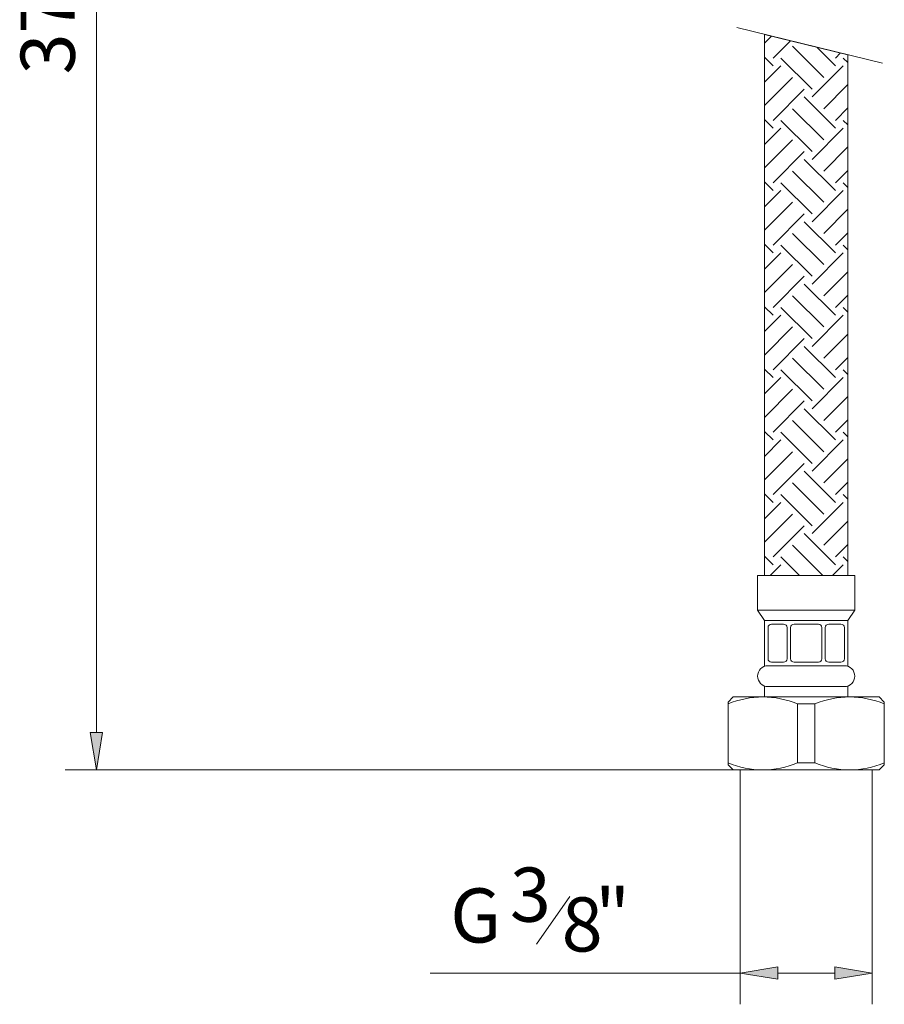
# Model space of a CAD drawing. Units: inches. Extents: x 76 to 188, y 54 to 211.
# Drawn here: x 76 to 116, y 70 to 116 of the extents above; entities that cross this region are included whole.
import ezdxf

# ---------------------------------------------------------------- set-up
doc = ezdxf.new("R2010")
doc.units = ezdxf.units.IN
doc.header["$MEASUREMENT"] = 0
doc.layers.add('010', color=7, linetype='Continuous')
doc.layers.add('COTAS', color=7, linetype='Continuous')

# ---------------------------------------------------------------- blocks, each defined once
blk = doc.blocks.new('block 65')
at = {"layer": '010', "lineweight": 0}
for points in [[(112.051, 141.404), (110.29, 141.404), (110.29, 137.944), (113.664, 137.944), (112.051, 141.404)], [(113.465, 141.404), (112.051, 141.404), (113.664, 137.944), (114.134, 137.944), (114.134, 139.968), (113.465, 141.404)], [(114.134, 141.404), (113.465, 141.404), (114.134, 139.968), (114.134, 141.404)], [(114.134, 136.936), (114.038, 137.144), (110.29, 137.144), (110.29, 133.94), (114.134, 133.94), (114.134, 136.936)], [(114.134, 132.819), (110.29, 132.819), (110.29, 117.481), (114.134, 116.544), (114.134, 132.819)], [(114.134, 114.168), (110.29, 115.106), (110.29, 90.148), (114.134, 90.148), (114.134, 114.168)]]:
    blk.add_lwpolyline(points, dxfattribs=at)
at = {"layer": '010', "color": 7, "lineweight": 9, "true_color": 0xffffff}
for points in [[(110.29, 140.593), (111.102, 141.404)], [(110.686, 139.91), (112.092, 141.316)], [(112.092, 141.316), (112.124, 141.348)], [(112.484, 141.348), (112.428, 141.404)], [(112.484, 140.988), (112.9, 141.404)], [(113.628, 141.054), (113.979, 141.404)], [(112.35, 140.762), (112.124, 140.988)], [(113.023, 140.449), (113.628, 141.054)], [(113.023, 139.011), (111.585, 140.449)], [(113.563, 139.55), (112.35, 140.762)], [(113.971, 140.318), (114.134, 140.481)], [(110.686, 139.55), (110.29, 139.945)], [(112.484, 138.471), (111.045, 139.91)], [(113.563, 139.91), (113.971, 140.318)], [(114.134, 139.697), (113.922, 139.91)], [(110.29, 138.795), (111.045, 139.55)], [(113.236, 138.863), (113.922, 139.55)], [(110.519, 137.944), (111.585, 139.011)], [(112.484, 138.112), (113.236, 138.863)], [(113.579, 138.128), (114.134, 138.683)], [(111.598, 137.944), (112.124, 138.471)], [(112.291, 137.944), (112.124, 138.112)], [(113.396, 137.944), (113.579, 138.128)], [(110.686, 136.673), (110.29, 137.069)], [(110.686, 137.033), (110.797, 137.144)], [(112.484, 135.594), (111.045, 137.033)], [(113.023, 136.134), (112.013, 137.144)], [(113.563, 136.673), (113.092, 137.144)], [(113.563, 137.033), (113.673, 137.144)], [(114.134, 136.821), (113.922, 137.033)], [(110.29, 135.918), (111.045, 136.673)], [(112.484, 135.235), (113.922, 136.673)], [(110.29, 134.839), (111.585, 136.134)], [(110.686, 134.156), (112.124, 135.594)], [(113.023, 134.695), (114.134, 135.806)], [(113.419, 133.94), (112.124, 135.235)], [(112.34, 133.94), (111.585, 134.695)], [(113.563, 134.156), (114.134, 134.728)], [(110.542, 133.94), (110.29, 134.192)], [(111.261, 133.94), (111.045, 134.156)], [(114.134, 133.944), (113.922, 134.156)], [(110.29, 131.962), (111.147, 132.819)], [(110.686, 131.279), (112.124, 132.717)], [(112.484, 132.717), (112.383, 132.819)], [(112.484, 132.358), (112.945, 132.819)], [(113.023, 131.818), (114.024, 132.819)], [(113.563, 130.919), (112.124, 132.358)], [(113.023, 130.38), (111.585, 131.818)], [(113.563, 131.279), (114.134, 131.851)], [(110.686, 130.919), (110.29, 131.315)], [(112.484, 129.841), (111.045, 131.279)], [(114.134, 131.067), (113.922, 131.279)], [(110.29, 130.164), (111.045, 130.919)], [(112.484, 129.481), (113.922, 130.919)], [(110.29, 129.085), (111.585, 130.38)], [(113.023, 128.942), (114.134, 130.053)], [(110.686, 128.402), (112.124, 129.841)], [(113.563, 128.043), (112.124, 129.481)], [(113.023, 127.503), (111.585, 128.942)], [(113.563, 128.402), (114.134, 128.974)], [(110.686, 128.043), (110.29, 128.438)], [(112.484, 126.964), (111.045, 128.402)], [(114.134, 128.19), (113.922, 128.402)], [(110.29, 127.287), (111.045, 128.043)], [(112.484, 126.604), (113.922, 128.043)], [(110.29, 126.209), (111.585, 127.503)], [(110.686, 125.525), (112.124, 126.964)], [(113.023, 126.065), (114.134, 127.176)], [(113.563, 125.166), (112.124, 126.604)], [(113.023, 124.626), (111.585, 126.065)], [(113.563, 125.525), (114.134, 126.097)], [(110.686, 125.166), (110.29, 125.561)], [(112.484, 124.087), (111.045, 125.525)], [(114.134, 125.313), (113.922, 125.525)], [(110.29, 124.411), (111.045, 125.166)], [(112.484, 123.727), (113.922, 125.166)], [(110.29, 123.332), (111.585, 124.626)], [(110.686, 122.649), (112.124, 124.087)], [(113.023, 123.188), (114.134, 124.299)], [(113.563, 122.289), (112.124, 123.727)], [(113.023, 121.75), (111.585, 123.188)], [(113.563, 122.649), (114.134, 123.22)], [(110.686, 122.289), (110.29, 122.685)], [(112.484, 121.21), (111.045, 122.649)], [(114.134, 122.436), (113.922, 122.649)], [(110.29, 121.534), (111.045, 122.289)], [(112.484, 120.851), (113.922, 122.289)], [(110.29, 120.455), (111.585, 121.75)], [(113.023, 120.311), (114.134, 121.422)], [(110.686, 119.772), (112.124, 121.21)], [(113.563, 119.412), (112.124, 120.851)], [(113.023, 118.873), (111.585, 120.311)], [(113.563, 119.772), (114.134, 120.344)], [(110.686, 119.412), (110.29, 119.808)], [(112.484, 118.333), (111.045, 119.772)], [(114.134, 119.56), (113.922, 119.772)], [(110.29, 118.657), (111.045, 119.412)], [(112.484, 117.974), (113.922, 119.412)], [(110.29, 117.578), (111.585, 118.873)], [(111.08, 117.289), (112.124, 118.333)], [(113.023, 117.434), (114.134, 118.546)], [(113.367, 116.731), (112.124, 117.974)], [(111.94, 117.079), (111.585, 117.434)], [(113.563, 116.895), (114.134, 117.467)], [(114.134, 116.683), (113.922, 116.895)], [(110.29, 114.701), (110.615, 115.027)], [(110.686, 114.018), (111.483, 114.815)], [(113.023, 113.119), (111.585, 114.558)], [(113.563, 113.659), (112.704, 114.517)], [(110.686, 113.659), (110.29, 114.054)], [(112.484, 112.58), (111.045, 114.018)], [(113.563, 114.018), (113.796, 114.251)], [(114.134, 113.806), (113.922, 114.018)], [(110.29, 112.903), (111.045, 113.659)], [(112.484, 112.22), (113.922, 113.659)], [(110.29, 111.825), (111.585, 113.119)], [(113.023, 111.681), (114.134, 112.792)], [(110.686, 111.141), (112.124, 112.58)], [(113.563, 110.782), (112.124, 112.22)], [(113.023, 110.242), (111.585, 111.681)], [(113.563, 111.141), (114.134, 111.713)], [(110.686, 110.782), (110.29, 111.177)], [(112.484, 109.703), (111.045, 111.141)], [(114.134, 110.929), (113.922, 111.141)], [(110.29, 110.027), (111.045, 110.782)], [(112.484, 109.343), (113.922, 110.782)], [(110.29, 108.948), (111.585, 110.242)], [(110.686, 108.265), (112.124, 109.703)], [(113.023, 108.804), (114.134, 109.915)], [(113.563, 107.905), (112.124, 109.343)], [(113.023, 107.366), (111.585, 108.804)], [(113.563, 108.265), (114.134, 108.836)], [(110.686, 107.905), (110.29, 108.301)], [(112.484, 106.826), (111.045, 108.265)], [(114.134, 108.052), (113.922, 108.265)], [(110.29, 107.15), (111.045, 107.905)], [(112.484, 106.467), (113.922, 107.905)], [(110.29, 106.071), (111.585, 107.366)], [(110.686, 105.388), (112.124, 106.826)], [(113.023, 105.927), (114.134, 107.038)], [(113.563, 105.028), (112.124, 106.467)], [(113.023, 104.489), (111.585, 105.927)], [(113.563, 105.388), (114.134, 105.96)], [(110.686, 105.028), (110.29, 105.424)], [(112.484, 103.949), (111.045, 105.388)], [(114.134, 105.176), (113.922, 105.388)], [(110.29, 104.273), (111.045, 105.028)], [(112.484, 103.59), (113.922, 105.028)], [(110.29, 103.194), (111.585, 104.489)], [(113.023, 103.05), (114.134, 104.162)], [(110.686, 102.511), (112.124, 103.949)], [(113.563, 102.151), (112.124, 103.59)], [(113.023, 101.612), (111.585, 103.05)], [(113.563, 102.511), (114.134, 103.083)], [(110.686, 102.151), (110.29, 102.547)], [(112.484, 101.073), (111.045, 102.511)], [(114.134, 102.299), (113.922, 102.511)], [(110.29, 101.396), (111.045, 102.151)], [(112.484, 100.713), (113.922, 102.151)], [(110.29, 100.317), (111.585, 101.612)], [(110.686, 99.634), (112.124, 101.073)], [(113.023, 100.174), (114.134, 101.285)], [(113.563, 99.275), (112.124, 100.713)], [(113.023, 98.735), (111.585, 100.174)], [(113.563, 99.634), (114.134, 100.206)], [(110.686, 99.275), (110.29, 99.67)], [(112.484, 98.196), (111.045, 99.634)], [(114.134, 99.422), (113.922, 99.634)], [(110.29, 98.519), (111.045, 99.275)], [(112.484, 97.836), (113.922, 99.275)], [(110.29, 97.441), (111.585, 98.735)], [(110.686, 96.757), (112.124, 98.196)], [(113.023, 97.297), (114.134, 98.408)], [(113.563, 96.398), (112.124, 97.836)], [(113.023, 95.858), (111.585, 97.297)], [(113.563, 96.757), (114.134, 97.329)], [(110.686, 96.398), (110.29, 96.793)], [(112.484, 95.319), (111.045, 96.757)], [(114.134, 96.545), (113.922, 96.757)], [(110.29, 95.643), (111.045, 96.398)], [(112.484, 94.959), (113.922, 96.398)], [(110.29, 94.564), (111.585, 95.858)], [(113.023, 94.42), (114.134, 95.531)], [(110.686, 93.881), (112.124, 95.319)], [(113.563, 93.521), (112.124, 94.959)], [(113.023, 92.982), (111.585, 94.42)], [(113.563, 93.881), (114.134, 94.452)], [(110.686, 93.521), (110.29, 93.917)], [(112.484, 92.442), (111.045, 93.881)], [(114.134, 93.668), (113.922, 93.881)], [(110.29, 92.766), (111.045, 93.521)], [(112.484, 92.083), (113.922, 93.521)], [(110.29, 91.687), (111.585, 92.982)], [(110.686, 91.004), (112.124, 92.442)], [(113.023, 91.543), (114.134, 92.654)], [(113.563, 90.644), (112.124, 92.083)], [(112.98, 90.148), (111.585, 91.543)], [(113.563, 91.004), (114.134, 91.576)], [(110.686, 90.644), (110.29, 91.04)], [(111.901, 90.148), (111.045, 91.004)], [(114.134, 90.792), (113.922, 91.004)], [(110.55, 90.148), (111.045, 90.644)], [(113.427, 90.148), (113.922, 90.644)]]:
    blk.add_lwpolyline(points, dxfattribs=at)
blk = doc.blocks.new('block 66')
at = {"layer": '010', "color": 7, "lineweight": 9, "true_color": 0xffffff}
blk.add_lwpolyline([(114.134, 114.168), (114.134, 90.148)], dxfattribs=at)
blk = doc.blocks.new('block 67')
at = {"layer": '010', "color": 7, "lineweight": 9, "true_color": 0xffffff}
blk.add_lwpolyline([(114.134, 88.066), (114.134, 85.956)], dxfattribs=at)
blk = doc.blocks.new('block 68')
at = {"layer": '010', "color": 7, "lineweight": 9, "true_color": 0xffffff}
blk.add_lwpolyline([(113.974, 87.746), (113.974, 86.304)], dxfattribs=at)
blk = doc.blocks.new('block 69')
at = {"layer": '010', "color": 7, "lineweight": 9, "true_color": 0xffffff}
blk.add_open_spline([(113.974, 87.746), (113.974, 87.834), (113.903, 87.906), (113.814, 87.906)], degree=3, dxfattribs=at)
blk = doc.blocks.new('block 70')
at = {"layer": '010', "color": 7, "lineweight": 9, "true_color": 0xffffff}
blk.add_lwpolyline([(114.134, 85.05), (114.134, 84.542)], dxfattribs=at)
blk = doc.blocks.new('block 75')
at = {"layer": '010', "color": 7, "lineweight": 9, "true_color": 0xffffff}
blk.add_lwpolyline([(110.29, 115.106), (110.29, 90.148)], dxfattribs=at)
blk = doc.blocks.new('block 76')
at = {"layer": '010', "color": 7, "lineweight": 9, "true_color": 0xffffff}
blk.add_lwpolyline([(110.29, 88.066), (110.29, 85.956)], dxfattribs=at)
blk = doc.blocks.new('block 77')
at = {"layer": '010', "color": 7, "lineweight": 9, "true_color": 0xffffff}
blk.add_lwpolyline([(110.45, 87.746), (110.45, 86.304)], dxfattribs=at)
blk = doc.blocks.new('block 78')
at = {"layer": '010', "color": 7, "lineweight": 9, "true_color": 0xffffff}
blk.add_open_spline([(110.611, 87.906), (110.522, 87.906), (110.45, 87.834), (110.45, 87.746)], degree=3, dxfattribs=at)
blk = doc.blocks.new('block 79')
at = {"layer": '010', "color": 7, "lineweight": 9, "true_color": 0xffffff}
blk.add_lwpolyline([(110.29, 85.05), (110.29, 84.542)], dxfattribs=at)
blk = doc.blocks.new('block 81')
at = {"layer": '010', "color": 7, "lineweight": 9, "true_color": 0xffffff}
blk.add_lwpolyline([(114.455, 90.148), (109.97, 90.148)], dxfattribs=at)
blk = doc.blocks.new('block 82')
at = {"layer": '010', "color": 7, "lineweight": 9, "true_color": 0xffffff}
blk.add_lwpolyline([(113.974, 85.984), (110.45, 85.984)], dxfattribs=at)
blk = doc.blocks.new('block 83')
at = {"layer": '010', "color": 7, "lineweight": 9, "true_color": 0xffffff}
blk.add_lwpolyline([(112.773, 86.144), (111.652, 86.144)], dxfattribs=at)
blk = doc.blocks.new('block 84')
at = {"layer": '010', "color": 7, "lineweight": 9, "true_color": 0xffffff}
blk.add_open_spline([(112.773, 86.144), (112.861, 86.144), (112.933, 86.216), (112.933, 86.304)], degree=3, dxfattribs=at)
blk = doc.blocks.new('block 85')
at = {"layer": '010', "color": 7, "lineweight": 9, "true_color": 0xffffff}
blk.add_open_spline([(111.492, 86.304), (111.492, 86.216), (111.563, 86.144), (111.652, 86.144)], degree=3, dxfattribs=at)
blk = doc.blocks.new('block 86')
at = {"layer": '010', "color": 7, "lineweight": 9, "true_color": 0xffffff}
blk.add_lwpolyline([(113.974, 85.023), (110.45, 85.023)], dxfattribs=at)
blk = doc.blocks.new('block 87')
at = {"layer": '010', "color": 7, "lineweight": 9, "true_color": 0xffffff}
blk.add_lwpolyline([(114.134, 88.066), (110.29, 88.066)], dxfattribs=at)
blk = doc.blocks.new('block 88')
at = {"layer": '010', "color": 7, "lineweight": 9, "true_color": 0xffffff}
blk.add_lwpolyline([(112.773, 87.906), (111.652, 87.906)], dxfattribs=at)
blk = doc.blocks.new('block 89')
at = {"layer": '010', "color": 7, "lineweight": 9, "true_color": 0xffffff}
blk.add_lwpolyline([(114.455, 88.547), (109.97, 88.547)], dxfattribs=at)
blk = doc.blocks.new('block 109')
at = {"layer": '010', "color": 7, "lineweight": 9, "true_color": 0xffffff}
blk.add_lwpolyline([(114.455, 90.148), (114.455, 88.547)], dxfattribs=at)
blk = doc.blocks.new('block 110')
at = {"layer": '010', "color": 7, "lineweight": 9, "true_color": 0xffffff}
blk.add_lwpolyline([(114.455, 88.547), (114.134, 88.066)], dxfattribs=at)
blk = doc.blocks.new('block 111')
at = {"layer": '010', "color": 7, "lineweight": 9, "true_color": 0xffffff}
blk.add_lwpolyline([(109.97, 90.148), (109.97, 88.547)], dxfattribs=at)
blk = doc.blocks.new('block 112')
at = {"layer": '010', "color": 7, "lineweight": 9, "true_color": 0xffffff}
blk.add_lwpolyline([(109.97, 88.547), (110.29, 88.066)], dxfattribs=at)
blk = doc.blocks.new('block 113')
at = {"layer": '010', "color": 7, "lineweight": 9, "true_color": 0xffffff}
blk.add_open_spline([(113.974, 85.023), (114.24, 85.023), (114.455, 85.238), (114.455, 85.503), (114.455, 85.769), (114.24, 85.984), (113.974, 85.984)], degree=3, knots=[0, 0, 0, 0, 1, 1, 1, 2, 2, 2, 2], dxfattribs=at)
blk = doc.blocks.new('block 114')
at = {"layer": '010', "color": 7, "lineweight": 9, "true_color": 0xffffff}
blk.add_open_spline([(110.45, 85.984), (110.185, 85.984), (109.97, 85.769), (109.97, 85.503), (109.97, 85.238), (110.185, 85.023), (110.45, 85.023)], degree=3, knots=[0, 0, 0, 0, 1, 1, 1, 2, 2, 2, 2], dxfattribs=at)
blk = doc.blocks.new('block 117')
at = {"layer": '010', "color": 7, "lineweight": 9, "true_color": 0xffffff}
blk.add_lwpolyline([(115.576, 81.179), (108.849, 81.179)], dxfattribs=at)
blk = doc.blocks.new('block 118')
at = {"layer": '010', "color": 7, "lineweight": 9, "true_color": 0xffffff}
blk.add_lwpolyline([(108.608, 81.419), (108.849, 81.179)], dxfattribs=at)
blk = doc.blocks.new('block 119')
at = {"layer": '010', "color": 7, "lineweight": 9, "true_color": 0xffffff}
blk.add_lwpolyline([(115.816, 81.419), (115.576, 81.179)], dxfattribs=at)
blk = doc.blocks.new('block 120')
at = {"layer": '010', "color": 7, "lineweight": 9, "true_color": 0xffffff}
blk.add_lwpolyline([(115.576, 84.542), (108.849, 84.542)], dxfattribs=at)
blk = doc.blocks.new('block 121')
at = {"layer": '010', "color": 7, "lineweight": 9, "true_color": 0xffffff}
blk.add_lwpolyline([(108.608, 84.302), (108.849, 84.542)], dxfattribs=at)
blk = doc.blocks.new('block 122')
at = {"layer": '010', "color": 7, "lineweight": 9, "true_color": 0xffffff}
blk.add_lwpolyline([(115.816, 84.302), (115.816, 81.419)], dxfattribs=at)
blk = doc.blocks.new('block 123')
at = {"layer": '010', "color": 7, "lineweight": 9, "true_color": 0xffffff}
blk.add_lwpolyline([(115.576, 84.542), (115.816, 84.302)], dxfattribs=at)
blk = doc.blocks.new('block 124')
at = {"layer": '010', "color": 7, "lineweight": 9, "true_color": 0xffffff}
blk.add_lwpolyline([(108.608, 84.302), (108.608, 81.419)], dxfattribs=at)
blk = doc.blocks.new('block 125')
at = {"layer": '010', "color": 7, "lineweight": 9, "true_color": 0xffffff}
blk.add_lwpolyline([(111.812, 84.222), (111.812, 81.499)], dxfattribs=at)
blk = doc.blocks.new('block 126')
at = {"layer": '010', "color": 7, "lineweight": 9, "true_color": 0xffffff}
blk.add_lwpolyline([(112.613, 84.222), (112.613, 81.499)], dxfattribs=at)
blk = doc.blocks.new('block 127')
at = {"layer": '010', "color": 7, "lineweight": 9, "true_color": 0xffffff}
blk.add_lwpolyline([(112.613, 84.222), (111.812, 84.222)], dxfattribs=at)
blk = doc.blocks.new('block 128')
at = {"layer": '010', "color": 7, "lineweight": 9, "true_color": 0xffffff}
blk.add_open_spline([(115.816, 84.222), (114.791, 84.649), (113.638, 84.649), (112.613, 84.222)], degree=3, dxfattribs=at)
blk = doc.blocks.new('block 129')
at = {"layer": '010', "color": 7, "lineweight": 9, "true_color": 0xffffff}
blk.add_open_spline([(112.613, 81.499), (113.638, 81.072), (114.791, 81.072), (115.816, 81.499)], degree=3, dxfattribs=at)
blk = doc.blocks.new('block 130')
at = {"layer": '010', "color": 7, "lineweight": 9, "true_color": 0xffffff}
blk.add_open_spline([(111.812, 84.222), (110.787, 84.649), (109.634, 84.649), (108.608, 84.222)], degree=3, dxfattribs=at)
blk = doc.blocks.new('block 131')
at = {"layer": '010', "color": 7, "lineweight": 9, "true_color": 0xffffff}
blk.add_open_spline([(108.608, 81.499), (109.634, 81.072), (110.787, 81.072), (111.812, 81.499)], degree=3, dxfattribs=at)
blk = doc.blocks.new('block 132')
at = {"layer": '010', "color": 7, "lineweight": 9, "true_color": 0xffffff}
blk.add_lwpolyline([(111.812, 81.499), (112.613, 81.499)], dxfattribs=at)
blk = doc.blocks.new('block 133')
at = {"layer": '010', "color": 7, "lineweight": 9, "true_color": 0xffffff}
blk.add_lwpolyline([(111.492, 87.746), (111.492, 86.304)], dxfattribs=at)
blk = doc.blocks.new('block 134')
at = {"layer": '010', "color": 7, "lineweight": 9, "true_color": 0xffffff}
blk.add_open_spline([(111.652, 87.906), (111.563, 87.906), (111.492, 87.834), (111.492, 87.746)], degree=3, dxfattribs=at)
blk = doc.blocks.new('block 135')
at = {"layer": '010', "color": 7, "lineweight": 9, "true_color": 0xffffff}
blk.add_lwpolyline([(112.933, 87.746), (112.933, 86.304)], dxfattribs=at)
blk = doc.blocks.new('block 136')
at = {"layer": '010', "color": 7, "lineweight": 9, "true_color": 0xffffff}
blk.add_open_spline([(112.933, 87.746), (112.933, 87.834), (112.861, 87.906), (112.773, 87.906)], degree=3, dxfattribs=at)
blk = doc.blocks.new('block 137')
at = {"layer": '010', "color": 7, "lineweight": 9, "true_color": 0xffffff}
blk.add_lwpolyline([(113.814, 86.144), (113.254, 86.144)], dxfattribs=at)
blk = doc.blocks.new('block 138')
at = {"layer": '010', "color": 7, "lineweight": 9, "true_color": 0xffffff}
blk.add_open_spline([(113.814, 86.144), (113.903, 86.144), (113.974, 86.216), (113.974, 86.304)], degree=3, dxfattribs=at)
blk = doc.blocks.new('block 139')
at = {"layer": '010', "color": 7, "lineweight": 9, "true_color": 0xffffff}
blk.add_open_spline([(113.093, 86.304), (113.093, 86.216), (113.165, 86.144), (113.254, 86.144)], degree=3, dxfattribs=at)
blk = doc.blocks.new('block 140')
at = {"layer": '010', "color": 7, "lineweight": 9, "true_color": 0xffffff}
blk.add_lwpolyline([(113.814, 87.906), (113.254, 87.906)], dxfattribs=at)
blk = doc.blocks.new('block 141')
at = {"layer": '010', "color": 7, "lineweight": 9, "true_color": 0xffffff}
blk.add_lwpolyline([(113.093, 87.746), (113.093, 86.304)], dxfattribs=at)
blk = doc.blocks.new('block 142')
at = {"layer": '010', "color": 7, "lineweight": 9, "true_color": 0xffffff}
blk.add_open_spline([(113.254, 87.906), (113.165, 87.906), (113.093, 87.834), (113.093, 87.746)], degree=3, dxfattribs=at)
blk = doc.blocks.new('block 143')
at = {"layer": '010', "color": 7, "lineweight": 9, "true_color": 0xffffff}
blk.add_lwpolyline([(110.611, 86.144), (111.171, 86.144)], dxfattribs=at)
blk = doc.blocks.new('block 144')
at = {"layer": '010', "color": 7, "lineweight": 9, "true_color": 0xffffff}
blk.add_open_spline([(110.45, 86.304), (110.45, 86.216), (110.522, 86.144), (110.611, 86.144)], degree=3, dxfattribs=at)
blk = doc.blocks.new('block 145')
at = {"layer": '010', "color": 7, "lineweight": 9, "true_color": 0xffffff}
blk.add_open_spline([(111.171, 86.144), (111.26, 86.144), (111.331, 86.216), (111.331, 86.304)], degree=3, dxfattribs=at)
blk = doc.blocks.new('block 146')
at = {"layer": '010', "color": 7, "lineweight": 9, "true_color": 0xffffff}
blk.add_lwpolyline([(110.611, 87.906), (111.171, 87.906)], dxfattribs=at)
blk = doc.blocks.new('block 147')
at = {"layer": '010', "color": 7, "lineweight": 9, "true_color": 0xffffff}
blk.add_lwpolyline([(111.331, 87.746), (111.331, 86.304)], dxfattribs=at)
blk = doc.blocks.new('block 148')
at = {"layer": '010', "color": 7, "lineweight": 9, "true_color": 0xffffff}
blk.add_open_spline([(111.331, 87.746), (111.331, 87.834), (111.26, 87.906), (111.171, 87.906)], degree=3, dxfattribs=at)
blk = doc.blocks.new('block 150')
at = {"layer": '010', "color": 7, "lineweight": 9, "true_color": 0xffffff}
blk.add_lwpolyline([(109.009, 115.418), (115.736, 113.778)], dxfattribs=at)
blk = doc.blocks.new('block 151')
at = {"layer": '010', "color": 7, "lineweight": 9, "true_color": 0xffffff}
blk.add_lwpolyline([(109.169, 81.179), (109.489, 81.179)], dxfattribs=at)
blk = doc.blocks.new('block 190')
at = {"layer": 'COTAS', "color": 7, "lineweight": 9, "true_color": 0xffffff}
blk.add_lwpolyline([(109.169, 81.179), (109.169, 70.365)], dxfattribs=at)
blk = doc.blocks.new('block 191')
at = {"layer": 'COTAS', "color": 7, "lineweight": 9, "true_color": 0xffffff}
blk.add_lwpolyline([(115.256, 81.179), (115.256, 70.365)], dxfattribs=at)
blk = doc.blocks.new('block 192')
at = {"layer": 'COTAS', "color": 7, "lineweight": 9, "true_color": 0xffffff}
blk.add_lwpolyline([(113.526, 71.807), (110.899, 71.807)], dxfattribs=at)
blk = doc.blocks.new('block 193')
at = {"layer": 'COTAS', "color": 7, "lineweight": 9, "true_color": 0xffffff}
blk.add_lwpolyline([(109.169, 71.807), (94.858, 71.807)], dxfattribs=at)
blk = doc.blocks.new('block 194')
at = {"layer": 'COTAS', "true_color": 0xffffff}
h = blk.add_hatch(color=7, dxfattribs=at)
h.dxf.hatch_style = 2
h.paths.add_polyline_path([(113.526, 72.095), (115.256, 71.807), (113.526, 71.518)])
at = {"layer": 'COTAS', "lineweight": 0}
blk.add_lwpolyline([(113.526, 72.095), (115.256, 71.807), (113.526, 71.518), (113.526, 72.095)], dxfattribs=at)
blk = doc.blocks.new('block 195')
at = {"layer": 'COTAS', "true_color": 0xffffff}
h = blk.add_hatch(color=7, dxfattribs=at)
h.dxf.hatch_style = 2
h.paths.add_polyline_path([(110.899, 72.095), (109.169, 71.807), (110.899, 71.518)])
at = {"layer": 'COTAS', "lineweight": 0}
blk.add_lwpolyline([(110.899, 72.095), (109.169, 71.807), (110.899, 71.518), (110.899, 72.095)], dxfattribs=at)
blk = doc.blocks.new('block 196')
at = {"layer": 'COTAS', "color": 7, "lineweight": 9, "true_color": 0xffffff}
blk.add_lwpolyline([(99.769, 73.137), (101.312, 75.341)], dxfattribs=at)
at = {"layer": 'COTAS', "color": 7, "true_color": 0xffffff, "char_height": 2.49767, "attachment_point": 7}
for s, insert in [('\\fArial|b1|i0|c0|p34;\\W1;3', (98.54, 74.175)), ('\\fArial|b1|i0|c0|p34;\\W1;G ', (95.787, 73.214)), ('\\fArial|b1|i0|c0|p34;\\W1;" ', (102.472, 73.214)), ('\\fArial|b1|i0|c0|p34;\\W1;8', (100.93, 72.801))]:
    blk.add_mtext(s, dxfattribs=dict(at, insert=insert))
blk = doc.blocks.new('block 198')
at = {"layer": 'COTAS', "color": 7, "lineweight": 9, "true_color": 0xffffff}
blk.add_lwpolyline([(112.212, 81.179), (78.022, 81.179)], dxfattribs=at)
blk = doc.blocks.new('block 199')
at = {"layer": 'COTAS', "color": 7, "lineweight": 9, "true_color": 0xffffff}
blk.add_lwpolyline([(79.463, 148.067), (79.463, 82.909)], dxfattribs=at)
blk = doc.blocks.new('block 201')
at = {"layer": 'COTAS', "true_color": 0xffffff}
h = blk.add_hatch(color=7, dxfattribs=at)
h.dxf.hatch_style = 2
h.paths.add_polyline_path([(79.175, 82.909), (79.463, 81.179), (79.751, 82.909)])
at = {"layer": 'COTAS', "lineweight": 0}
blk.add_lwpolyline([(79.175, 82.909), (79.463, 81.179), (79.751, 82.909), (79.175, 82.909)], dxfattribs=at)
blk = doc.blocks.new('block 202')
at = {"layer": 'COTAS', "color": 7, "true_color": 0xffffff, "insert": (78.465, 113.258), "char_height": 2.49767, "attachment_point": 7, "rotation": 90}
blk.add_mtext('\\fArial|b1|i0|c0|p34;\\W1;370', dxfattribs=at)
blk = doc.blocks.new('block 246')
at = {"layer": 'DEFPOINTS', "color": 7, "lineweight": 9, "true_color": 0xffffff}
blk.add_lwpolyline([(109.169, 81.179), (109.169, 81.179)], dxfattribs=at)
blk = doc.blocks.new('block 247')
at = {"layer": 'DEFPOINTS', "color": 7, "lineweight": 9, "true_color": 0xffffff}
blk.add_lwpolyline([(115.256, 81.179), (115.256, 81.179)], dxfattribs=at)
blk = doc.blocks.new('block 248')
at = {"layer": 'DEFPOINTS', "color": 7, "lineweight": 9, "true_color": 0xffffff}
blk.add_lwpolyline([(115.256, 71.807), (115.256, 71.807)], dxfattribs=at)
blk = doc.blocks.new('block 250')
at = {"layer": 'DEFPOINTS', "color": 7, "lineweight": 9, "true_color": 0xffffff}
blk.add_lwpolyline([(112.212, 81.179), (112.212, 81.179)], dxfattribs=at)
blk = doc.blocks.new('block 251')
at = {"layer": 'DEFPOINTS', "color": 7, "lineweight": 9, "true_color": 0xffffff}
blk.add_lwpolyline([(79.463, 81.179), (79.463, 81.179)], dxfattribs=at)

msp = doc.modelspace()

# ---------------------------------------------------------------- block references
at = {"layer": '010'}
for name in ['block 65', 'block 150', 'block 75', 'block 66', 'block 81', 'block 111', 'block 109', 'block 89', 'block 112', 'block 110', 'block 76', 'block 87', 'block 78', 'block 77', 'block 146', 'block 148', 'block 147', 'block 134', 'block 133', 'block 88', 'block 136', 'block 135', 'block 142', 'block 141', 'block 140', 'block 69', 'block 68', 'block 67', 'block 144', 'block 145', 'block 85', 'block 84', 'block 139', 'block 138', 'block 114', 'block 82', 'block 143', 'block 83', 'block 137', 'block 113', 'block 79', 'block 86', 'block 70', 'block 130', 'block 121', 'block 120', 'block 128', 'block 123', 'block 124', 'block 125', 'block 127', 'block 126', 'block 122', 'block 131', 'block 118', 'block 132', 'block 129', 'block 119', 'block 117', 'block 151']:
    msp.add_blockref(name, (0, 0), dxfattribs=at)
at = {"layer": 'COTAS'}
for name in ['block 199', 'block 202', 'block 201', 'block 198', 'block 190', 'block 191', 'block 196', 'block 193', 'block 195', 'block 192', 'block 194']:
    msp.add_blockref(name, (0, 0), dxfattribs=at)
at = {"layer": 'DEFPOINTS'}
for name in ['block 251', 'block 246', 'block 250', 'block 247', 'block 248']:
    msp.add_blockref(name, (0, 0), dxfattribs=at)

doc.saveas('drawing.dxf')
